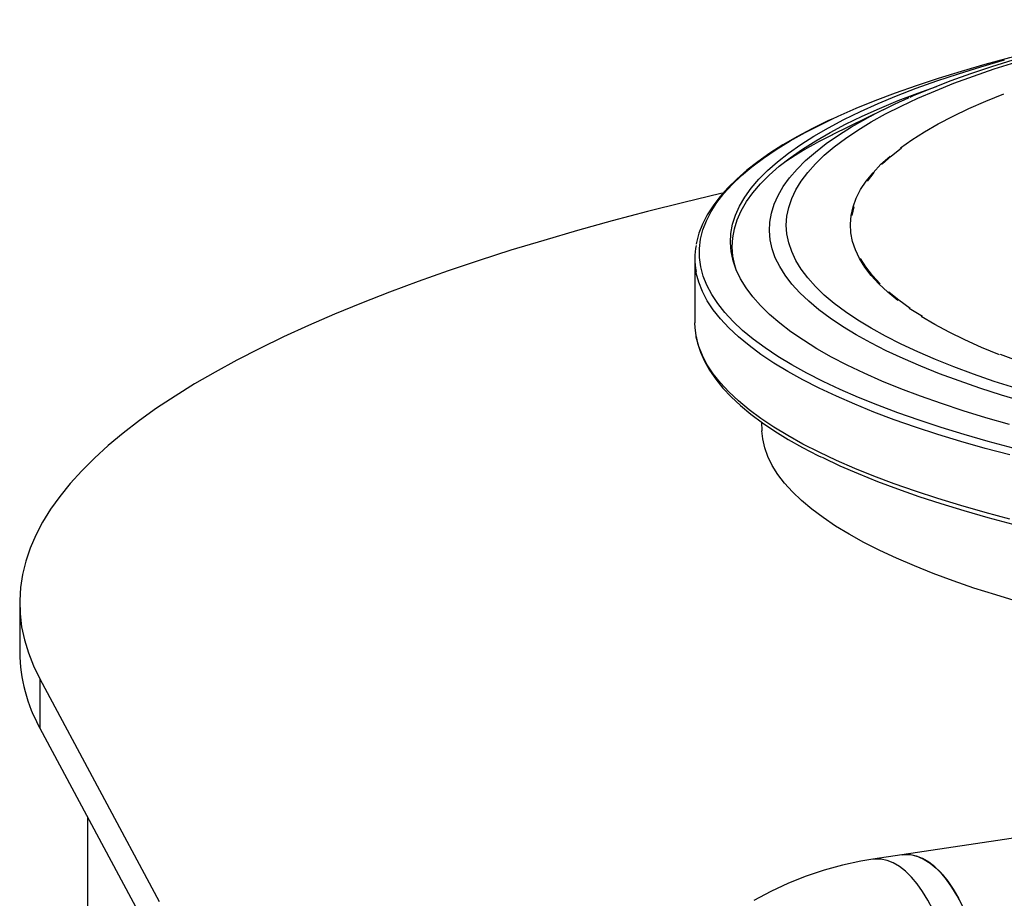
# Model space of a CAD drawing. Units: millimetres. Extents: x 43834 to 55793, y 39961 to 48440.
# Drawn here: x 53038 to 53329, y 45418 to 45677 of the extents above; entities that cross this region are included whole.
import ezdxf

# ---------------------------------------------------------------- set-up
doc = ezdxf.new("R2010")
doc.units = ezdxf.units.MM

# ---------------------------------------------------------------- blocks, each defined once
blk = doc.blocks.new('93020.01_DS - iso')
for p, q in [((-1797.37, 2389.79), (-1812.4, 2382.37)), ((-1852.92, 2345.9), (-1852.92, 2327)), ((-1785.85, 2328.85), (-1789.8, 2331.15)), ((-1833.25, 2297.66), (-1833.16, 2295.16)), ((-2051.92, 2244.33), (-2051.92, 2229.84)), ((-2045.96, 2221.94), (-2010.82, 2156.33)), ((-2045.96, 2221.94), (-2045.96, 2207.45)), ((-2045.96, 2207.45), (-2010.82, 2141.84)), ((-1665.86, 2188.89), (-1800.45, 2168.78)), ((-2031.92, 2181.25), (-2031.92, 846.63))]:
    blk.add_line(p, q)
at = {"flags": 128}
for points in [[(-1758.34, 2307.68), (-1764.68, 2309.71), (-1770.76, 2311.8), (-1776.54, 2313.94), (-1782.04, 2316.13), (-1787.23, 2318.37), (-1792.12, 2320.65), (-1796.7, 2322.98), (-1800.97, 2325.34), (-1804.91, 2327.75), (-1808.53, 2330.18), (-1811.81, 2332.65), (-1814.76, 2335.15), (-1817.37, 2337.67), (-1819.64, 2340.22), (-1821.57, 2342.78), (-1823.14, 2345.36), (-1824.37, 2347.95), (-1825.25, 2350.55), (-1825.78, 2353.16), (-1825.96, 2355.77), (-1825.78, 2358.38), (-1825.25, 2360.99), (-1824.37, 2363.59), (-1823.14, 2366.18), (-1821.57, 2368.76), (-1819.64, 2371.32), (-1817.37, 2373.87), (-1814.76, 2376.39), (-1811.81, 2378.89), (-1808.53, 2381.36), (-1804.91, 2383.79), (-1800.97, 2386.2), (-1796.7, 2388.56), (-1792.12, 2390.89), (-1787.23, 2393.17), (-1782.04, 2395.41), (-1776.54, 2397.6), (-1770.76, 2399.74), (-1764.68, 2401.83), (-1758.34, 2403.86)], [(-1709.25, 2416.34), (-1716.59, 2414.91), (-1724.19, 2413.33), (-1731.6, 2411.67), (-1738.81, 2409.95), (-1745.81, 2408.17), (-1752.6, 2406.31), (-1759.17, 2404.4), (-1765.51, 2402.42), (-1771.63, 2400.37), (-1777.5, 2398.27), (-1783.14, 2396.1), (-1788.54, 2393.86), (-1789.53, 2393.42)], [(-1760.18, 2296.96), (-1767.14, 2298.96), (-1773.83, 2301.01), (-1780.25, 2303.13), (-1786.39, 2305.29), (-1792.24, 2307.51), (-1797.79, 2309.78), (-1803.04, 2312.1), (-1807.99, 2314.47), (-1812.62, 2316.87), (-1816.94, 2319.32), (-1820.93, 2321.8), (-1824.59, 2324.31), (-1827.92, 2326.86), (-1830.91, 2329.43), (-1833.57, 2332.03), (-1835.88, 2334.65), (-1837.84, 2337.29), (-1839.46, 2339.94), (-1840.73, 2342.61), (-1841.65, 2345.28), (-1842.22, 2347.97), (-1842.43, 2350.65), (-1842.29, 2353.34), (-1841.8, 2356.03), (-1840.96, 2358.7), (-1839.76, 2361.37), (-1838.22, 2364.03), (-1836.33, 2366.67), (-1834.09, 2369.3), (-1831.51, 2371.9), (-1828.58, 2374.48), (-1825.32, 2377.03), (-1821.73, 2379.55), (-1817.81, 2382.04), (-1813.57, 2384.49), (-1809, 2386.91), (-1804.12, 2389.28), (-1798.93, 2391.61), (-1793.44, 2393.89), (-1787.66, 2396.12), (-1781.58, 2398.3), (-1775.22, 2400.42), (-1768.59, 2402.49), (-1761.69, 2404.5)], [(-1812.33, 2387.12), (-1810.71, 2387.87), (-1805.37, 2390.21), (-1799.74, 2392.51), (-1793.82, 2394.75), (-1787.61, 2396.95), (-1781.12, 2399.09), (-1774.35, 2401.17), (-1767.33, 2403.19), (-1760.04, 2405.15), (-1752.51, 2407.05), (-1749.89, 2407.68)], [(-1840.71, 2342.55), (-1841.15, 2343.98), (-1841.71, 2346.66), (-1841.92, 2349.34), (-1841.77, 2352.02), (-1841.28, 2354.7), (-1840.43, 2357.37), (-1839.23, 2360.03), (-1837.69, 2362.69), (-1835.79, 2365.32), (-1833.56, 2367.94), (-1830.97, 2370.54), (-1828.05, 2373.11), (-1824.8, 2375.66), (-1821.21, 2378.17), (-1817.3, 2380.65), (-1813.06, 2383.1), (-1808.5, 2385.51), (-1803.63, 2387.87), (-1798.45, 2390.2), (-1792.97, 2392.47), (-1787.19, 2394.7), (-1781.69, 2396.68)], [(-1792.33, 2378.57), (-1788.95, 2380.96), (-1785.24, 2383.32), (-1781.2, 2385.64), (-1776.83, 2387.93), (-1772.15, 2390.17), (-1767.16, 2392.36), (-1761.86, 2394.5)], [(-1812.56, 2387.02), (-1813.72, 2386.49), (-1818.41, 2384.17), (-1822.82, 2381.8), (-1826.95, 2379.4), (-1830.79, 2376.95), (-1834.34, 2374.46), (-1837.59, 2371.94), (-1840.55, 2369.37), (-1843.2, 2366.78), (-1845.54, 2364.14), (-1847.57, 2361.48), (-1849.27, 2358.8), (-1850.65, 2356.09), (-1851.7, 2353.38), (-1852.43, 2350.66), (-1852.51, 2350.14)], [(-1759.12, 2290.04), (-1766.44, 2291.99), (-1773.5, 2294.01), (-1780.29, 2296.08), (-1786.82, 2298.22), (-1793.06, 2300.4), (-1799.02, 2302.64), (-1804.69, 2304.93), (-1810.06, 2307.27), (-1815.13, 2309.65), (-1819.88, 2312.08), (-1824.32, 2314.54), (-1828.44, 2317.04), (-1832.23, 2319.58), (-1835.7, 2322.15), (-1838.83, 2324.74), (-1841.62, 2327.37), (-1844.08, 2330.01), (-1846.19, 2332.67), (-1847.96, 2335.36), (-1849.38, 2338.05), (-1850.45, 2340.76), (-1851.18, 2343.47), (-1851.55, 2346.19), (-1851.57, 2348.91), (-1851.24, 2351.62), (-1850.56, 2354.34), (-1849.53, 2357.05), (-1848.16, 2359.74), (-1846.43, 2362.42), (-1844.36, 2365.09), (-1841.95, 2367.74), (-1839.2, 2370.36), (-1836.11, 2372.96), (-1832.68, 2375.53), (-1828.93, 2378.07), (-1824.85, 2380.58), (-1820.45, 2383.05), (-1815.73, 2385.48), (-1812.33, 2387.12)], [(-1755.88, 2303.68), (-1762.53, 2305.67), (-1768.9, 2307.71), (-1775, 2309.81), (-1780.81, 2311.97), (-1786.34, 2314.17), (-1791.56, 2316.42), (-1796.49, 2318.72), (-1801.1, 2321.06), (-1805.4, 2323.44), (-1809.38, 2325.86), (-1813.03, 2328.31), (-1816.36, 2330.79), (-1819.35, 2333.3), (-1822, 2335.84), (-1824.32, 2338.4), (-1826.29, 2340.97), (-1827.92, 2343.57), (-1829.2, 2346.17), (-1830.13, 2348.79), (-1830.72, 2351.41), (-1830.95, 2354.04), (-1830.84, 2356.66), (-1830.37, 2359.29), (-1829.55, 2361.91), (-1828.39, 2364.52), (-1826.87, 2367.12), (-1825.01, 2369.7), (-1822.81, 2372.26), (-1820.27, 2374.81), (-1817.39, 2377.32), (-1814.18, 2379.82), (-1810.63, 2382.28), (-1806.76, 2384.71), (-1802.57, 2387.1), (-1801.17, 2387.85)], [(-1797.72, 2373.71), (-1795.03, 2376.15), (-1792, 2378.57)], [(-1826.42, 2374.42), (-1823.32, 2376.39), (-1823.1, 2376.52)], [(-1823.25, 2376.42), (-1824.4, 2375.73), (-1825.24, 2375.18)], [(-1793.1, 2333.55), (-1796.05, 2335.98), (-1798.66, 2338.44), (-1800.93, 2340.91), (-1802.84, 2343.41), (-1804.41, 2345.93), (-1805.61, 2348.45), (-1806.46, 2350.99), (-1806.96, 2353.53), (-1807.09, 2356.08), (-1806.87, 2358.63), (-1806.29, 2361.17), (-1805.35, 2363.7), (-1804.06, 2366.23), (-1802.41, 2368.74), (-1800.41, 2371.23), (-1798.06, 2373.7), (-1795.36, 2376.15)], [(-1802.07, 2368.75), (-1800.07, 2371.24)], [(-1844.73, 2365.21), (-1845.27, 2365.08), (-1856.21, 2362.45), (-1866.9, 2359.76), (-1877.34, 2356.99), (-1887.53, 2354.17), (-1897.46, 2351.28), (-1907.12, 2348.34), (-1916.5, 2345.33), (-1925.61, 2342.27), (-1934.44, 2339.15), (-1942.97, 2335.98), (-1951.22, 2332.76), (-1959.17, 2329.49), (-1966.81, 2326.17), (-1974.15, 2322.81), (-1981.18, 2319.4), (-1987.9, 2315.95), (-1994.3, 2312.46), (-2000.37, 2308.93), (-2006.13, 2305.36), (-2011.55, 2301.76), (-2016.64, 2298.13), (-2021.4, 2294.47), (-2025.82, 2290.77), (-2029.9, 2287.06), (-2033.65, 2283.32), (-2037.04, 2279.55), (-2040.1, 2275.77), (-2042.8, 2271.97), (-2045.16, 2268.16), (-2047.16, 2264.33), (-2048.82, 2260.49), (-2050.12, 2256.64), (-2051.07, 2252.78), (-2051.67, 2248.92), (-2051.91, 2245.06), (-2051.8, 2241.19), (-2051.34, 2237.33), (-2050.52, 2233.47), (-2049.35, 2229.62), (-2047.83, 2225.78), (-2045.96, 2221.94)], [(-1806.52, 2358.65), (-1805.94, 2361.19)], [(-1798.33, 2338.49), (-1800.59, 2340.96), (-1802.5, 2343.46), (-1804.06, 2345.97)], [(-1760.05, 2287.99), (-1767.4, 2289.95), (-1774.48, 2291.97), (-1781.31, 2294.05), (-1787.86, 2296.19), (-1794.13, 2298.39), (-1800.12, 2300.64), (-1805.81, 2302.94), (-1811.2, 2305.29), (-1816.29, 2307.68), (-1821.06, 2310.11), (-1825.52, 2312.59), (-1829.66, 2315.1), (-1833.47, 2317.65), (-1836.95, 2320.23), (-1840.09, 2322.83), (-1842.9, 2325.47), (-1845.36, 2328.12), (-1847.49, 2330.8), (-1849.26, 2333.49), (-1850.69, 2336.19), (-1851.76, 2338.91), (-1852.49, 2341.64), (-1852.58, 2342.12)], [(-1789.48, 2331.22), (-1792.77, 2333.61), (-1795.72, 2336.04)], [(-1763.17, 2317.55), (-1768.4, 2319.71), (-1773.32, 2321.91), (-1777.93, 2324.16), (-1782.21, 2326.46), (-1786.17, 2328.79)], [(-1852.58, 2323.22), (-1852.87, 2325.47), (-1852.92, 2327)], [(-1760.05, 2269.09), (-1767.4, 2271.05), (-1774.48, 2273.07), (-1781.31, 2275.15), (-1787.86, 2277.29), (-1794.13, 2279.49), (-1800.12, 2281.74), (-1805.81, 2284.04), (-1811.2, 2286.39), (-1816.29, 2288.78), (-1821.06, 2291.21), (-1825.52, 2293.69), (-1829.66, 2296.2), (-1833.47, 2298.75), (-1836.95, 2301.33), (-1840.09, 2303.93), (-1842.9, 2306.57), (-1845.36, 2309.22), (-1847.49, 2311.9), (-1849.26, 2314.59), (-1850.69, 2317.3), (-1851.76, 2320.01), (-1852.49, 2322.74), (-1852.58, 2323.22)], [(-1852.52, 2322.9), (-1852.13, 2320.97), (-1851.27, 2318.3), (-1850.09, 2315.63), (-1848.6, 2312.98), (-1846.78, 2310.34), (-1844.65, 2307.71), (-1842.21, 2305.11), (-1839.45, 2302.54), (-1836.38, 2299.99), (-1833.01, 2297.48), (-1829.35, 2295.01), (-1825.39, 2292.58), (-1821.15, 2290.18), (-1816.63, 2287.83), (-1815.57, 2287.32)], [(-1739.09, 2309.55), (-1745.46, 2311.48), (-1751.55, 2313.48), (-1757.37, 2315.53), (-1762.88, 2317.63)], [(-1757.53, 2244.71), (-1764.23, 2246.71), (-1770.65, 2248.77), (-1776.79, 2250.88), (-1782.65, 2253.05), (-1788.22, 2255.28), (-1793.48, 2257.54), (-1798.44, 2259.86), (-1803.09, 2262.22), (-1807.42, 2264.61), (-1811.43, 2267.05), (-1815.11, 2269.52), (-1818.46, 2272.02), (-1821.47, 2274.55), (-1824.15, 2277.1), (-1826.48, 2279.68), (-1828.47, 2282.28), (-1830.11, 2284.89), (-1831.4, 2287.52), (-1832.34, 2290.15), (-1832.93, 2292.79), (-1833.16, 2295.16)], [(-1759.12, 2267.51), (-1766.44, 2269.47), (-1773.5, 2271.48), (-1780.29, 2273.55), (-1786.82, 2275.69), (-1793.06, 2277.87), (-1799.02, 2280.11), (-1804.69, 2282.4), (-1810.06, 2284.74), (-1815.13, 2287.12), (-1815.31, 2287.21)], [(-1800.45, 2168.78), (-1804.03, 2168.18), (-1809.44, 2167.01), (-1814.79, 2165.54), (-1820.1, 2163.76), (-1825.34, 2161.69), (-1830.49, 2159.32), (-1835.55, 2156.66)], [(-1776.15, 2123.29), (-1776.24, 2126.82), (-1776.5, 2130.41), (-1776.94, 2134), (-1777.54, 2137.57), (-1778.3, 2141.09), (-1779.22, 2144.51), (-1780.29, 2147.82), (-1781.49, 2150.98), (-1782.81, 2153.96), (-1784.25, 2156.73), (-1785.79, 2159.27), (-1787.42, 2161.55), (-1789.11, 2163.55), (-1790.86, 2165.25), (-1792.64, 2166.64), (-1794.45, 2167.7), (-1796.26, 2168.43), (-1798.06, 2168.82), (-1799.83, 2168.85), (-1800.45, 2168.78)], [(-1791.79, 2170.08), (-1790.73, 2170.17), (-1788.95, 2170.05), (-1787.15, 2169.58), (-1785.34, 2168.76), (-1783.54, 2167.62), (-1781.76, 2166.15), (-1780.02, 2164.37), (-1778.34, 2162.3), (-1776.74, 2159.95), (-1775.22, 2157.35), (-1773.81, 2154.53)], [(-1767.49, 2124.58), (-1767.58, 2128.12), (-1767.84, 2131.7), (-1768.28, 2135.29), (-1768.88, 2138.86), (-1769.64, 2142.38), (-1770.56, 2145.81), (-1771.63, 2149.12), (-1772.83, 2152.28), (-1774.15, 2155.25), (-1775.59, 2158.02), (-1777.13, 2160.56), (-1778.76, 2162.84), (-1780.45, 2164.84), (-1782.2, 2166.54), (-1783.98, 2167.93), (-1785.79, 2169), (-1787.6, 2169.72), (-1789.4, 2170.11), (-1791.17, 2170.15), (-1791.79, 2170.08)]]:
    blk.add_lwpolyline(points, dxfattribs=at)
for centre, radius, start, end in [((-1723.85, 2241.26), 165.73, 113.4685, 117.8098), ((-1750.11, 2255.65), 141.2, 116.1741, 121.1242), ((-1831.57, 2345.9), 21.35, 169.4642, 190.1979), ((-2004.73, 2230.43), 47.2, 180.7149, 209.1289)]:
    blk.add_arc(centre, radius, start, end)

msp = doc.modelspace()

# ---------------------------------------------------------------- block references
msp.add_blockref('93020.01_DS - iso', (55090.37, 43260.45))

doc.saveas('drawing.dxf')
